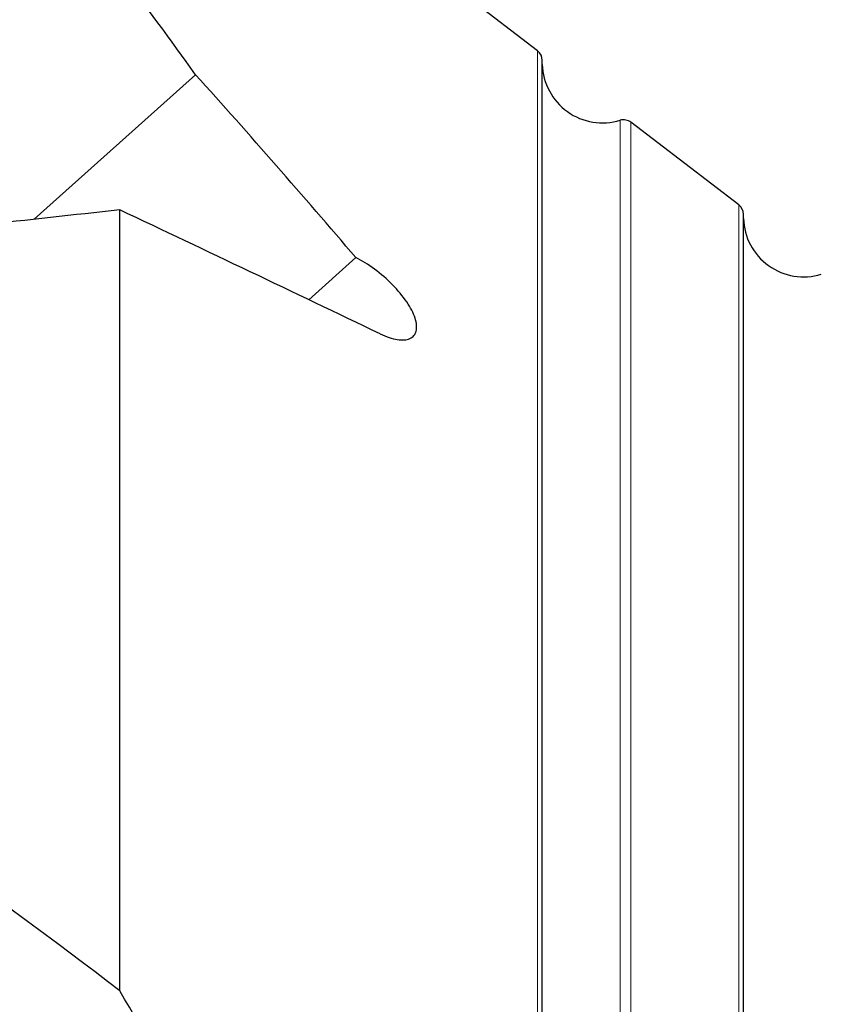
# Model space of a CAD drawing. Units: millimetres. Extents: x 23 to 413, y 5 to 289.
# Drawn here: x 101 to 121, y 221 to 246 of the extents above; entities that cross this region are included whole.
import ezdxf

# ---------------------------------------------------------------- set-up
doc = ezdxf.new("R2010")
doc.units = ezdxf.units.MM
doc.layers.add('DÜNNE_LINIE', color=7, linetype='Continuous')
doc.styles.add('SLDTEXTSTYLE1', font='TXT', dxfattribs={"width": 0.75})
doc.dimstyles.new('SLDDIMSTYLE0', dxfattribs={"dimtxt": 3, "dimasz": 3, "dimexe": 0, "dimexo": 0.0625, "dimgap": 0.75, "dimtad": 1, "dimdec": 0, "dimrnd": 1e-09, "dimzin": 12, "dimdsep": 46, "dimtxsty": 'SLDTEXTSTYLE1', "dimsah": 1, "dimcen": 0.09, "dimadec": 0, "dimazin": 3, "dimtfac": 1, "dimtofl": 0, "dimtmove": 0, "dimatfit": 3, "dimfxl": 1, "dimfrac": 2, "dimtolj": 1, "dimtzin": 12, "dimarcsym": 0})

# ---------------------------------------------------------------- blocks, each defined once
blk = doc.blocks.new('*D2')
at = {"layer": 'DÜNNE_LINIE', "color": 7}
for p, q in [((84.627, 212.624), (84.627, 263.464)), ((147.374, 228.403), (147.374, 263.464)), ((84.627, 262.464), (147.374, 262.464))]:
    blk.add_line(p, q, dxfattribs=at)
for points in [[(84.627, 262.464), (87.627, 261.714), (87.627, 263.214)], [(147.374, 262.464), (144.374, 263.214), (144.374, 261.714)]]:
    blk.add_solid(points, dxfattribs=at)
at = {"layer": 'DÜNNE_LINIE', "color": 7, "insert": (113.785, 266.332), "char_height": 3, "attachment_point": 1, "style": 'SLDTEXTSTYLE1'}
blk.add_mtext('63', dxfattribs=at)

msp = doc.modelspace()

# ---------------------------------------------------------------- linework, layer by layer
at = {"color": 7, "linetype": 'Continuous', "lineweight": 30}
for p, q in [((113.858, 244.9895), (108.6513, 248.9758)), ((113.9756, 122.127), (113.9756, 244.7513)), ((105.3559, 244.3957), (101.3492, 240.8009)), ((118.858, 241.1613), (116.1797, 243.2119)), ((103.4748, 221.6168), (103.4748, 241.0348)), ((118.9756, 125.9551), (118.9756, 240.9231)), ((109.3413, 239.8469), (108.1735, 238.7992))]:
    msp.add_line(p, q, dxfattribs=at)
at = {"color": 8, "linetype": 'Continuous', "lineweight": 0}
for p, q in [((113.858, 121.8888), (113.858, 244.9895)), ((115.9102, 123.6174), (115.9102, 243.2608)), ((116.1797, 123.6663), (116.1797, 243.2119)), ((118.858, 125.7169), (118.858, 241.1613))]:
    msp.add_line(p, q, dxfattribs=at)
at = {"color": 7, "linetype": 'Continuous', "lineweight": 30}
for centre, radius, start, end in [((113.6756, 244.7513), 0.3, 0, 52.56143), ((115.4748, 244.6962), 1.5, 181.75324, 286.87609), ((115.9973, 242.9737), 0.3, 52.56143, 106.87609), ((118.6756, 240.9231), 0.3, 0, 52.56143), ((120.4748, 240.8681), 1.5, 181.75324, 286.87609)]:
    msp.add_arc(centre, radius, start, end, dxfattribs=at)
for centre, major_axis, ratio, start_param, end_param in [((60.6687, 183.4391), (357.4834, 46.4918), 0.1445105, 1.431995, 1.4513678), ((44.1942, 183.4391), (92.8875, -37.6206), 0.6291215, 1.1535361, 1.2836673)]:
    msp.add_ellipse(centre, major_axis=major_axis, ratio=ratio, start_param=start_param, end_param=end_param, dxfattribs=at)
for points in [[(105.3559, 244.3957), (104.7399, 245.2603), (104.1126, 246.1128), (103.4748, 246.954)], [(109.3413, 239.8469), (108.0331, 241.3852), (106.7037, 242.9004), (105.3559, 244.3957)], [(109.9492, 237.9503), (107.7958, 238.9836), (105.6373, 240.0114), (103.4748, 241.0348)], [(105.3559, 218.3526), (104.7401, 219.4474), (104.1128, 220.5354), (103.4748, 221.6168)]]:
    msp.add_open_spline(points, degree=3, dxfattribs=at)
msp.add_open_spline([(109.9492, 237.9503), (110.1006, 237.8776), (110.2458, 237.8294), (110.4967, 237.7903), (110.605, 237.7991), (110.7255, 237.8534), (110.7596, 237.8788), (110.8119, 237.9417), (110.8305, 237.9791), (110.8525, 238.066), (110.8556, 238.1157), (110.8461, 238.2228), (110.8337, 238.2807), (110.7927, 238.4058), (110.7649, 238.471), (110.6953, 238.6059), (110.653, 238.6766), (110.5082, 238.8899), (110.3874, 239.0351), (110.1134, 239.3135), (109.9625, 239.4443), (109.6508, 239.6748), (109.4932, 239.7723), (109.3413, 239.8469)], degree=3, knots=[0, 0, 0, 0, 0.125, 0.125, 0.25, 0.25, 0.3125, 0.3125, 0.375, 0.375, 0.4375, 0.4375, 0.5, 0.5, 0.5625, 0.5625, 0.625, 0.625, 0.75, 0.75, 0.875, 0.875, 1, 1, 1, 1], dxfattribs=at)

# ---------------------------------------------------------------- dimensions: what is measured, and where the dimension line sits
at = {"layer": 'DÜNNE_LINIE', "color": 7}
dim = msp.add_linear_dim(base=(147.3743, 262.4643), p1=(84.6274, 211.6241), p2=(147.3743, 227.4026), dimstyle='SLDDIMSTYLE0', dxfattribs=at)
dim.commit()
dim.dimension.update_dxf_attribs({"geometry": '*D2', "text_midpoint": (116.0009, 262.4643), "dimtype": 160})

doc.saveas('drawing.dxf')
